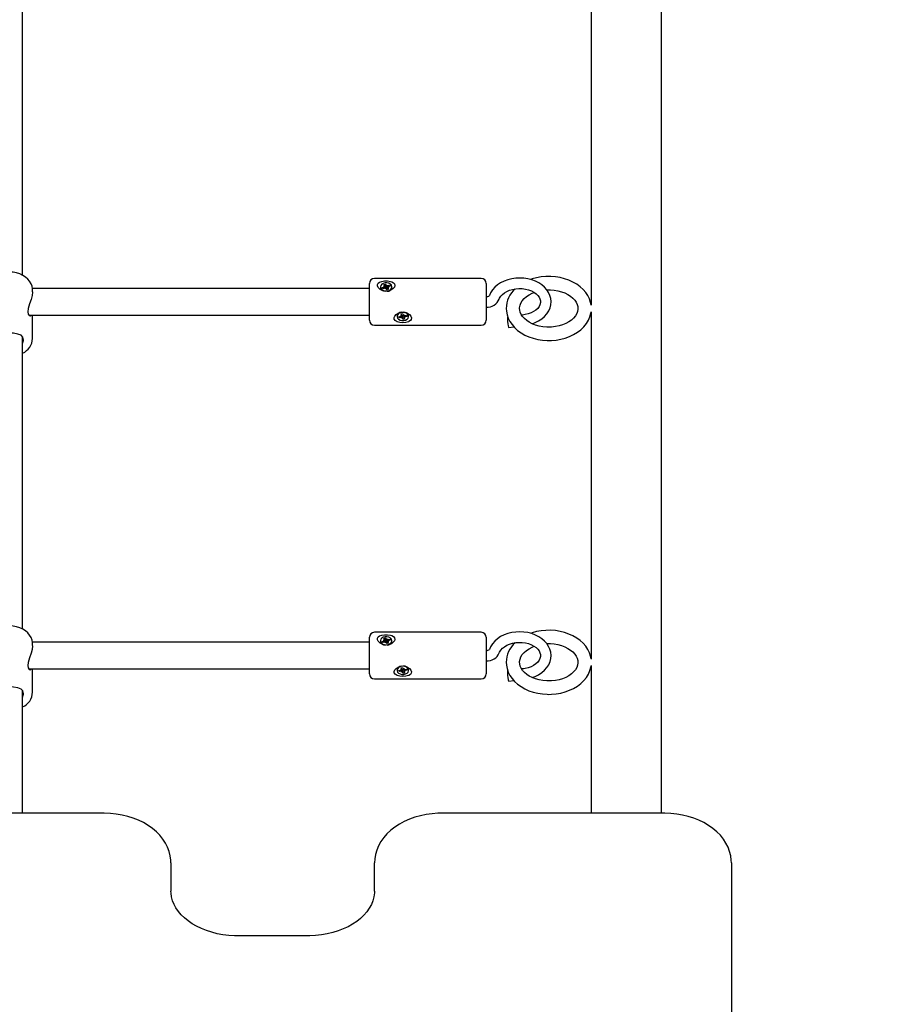
# Model space of a CAD drawing. Units: millimetres. Extents: x 0 to 25.2, y 4.9 to 35.6.
# Drawn here: x 16.1 to 16.6, y 12.9 to 13.5 of the extents above; entities that cross this region are included whole.
import ezdxf

# ---------------------------------------------------------------- set-up
doc = ezdxf.new("R2010")
doc.units = ezdxf.units.MM
doc.header["$LTSCALE"] = 120
doc.header["$PDSIZE"] = -1
doc.linetypes.add('SLD-Сплошная', pattern=[0])
doc.styles.get("Standard").update_dxf_attribs({"font": 'isocpeui.ttf'})
doc.dimstyles.new('ISO-25', dxfattribs={"dimtxt": 2.5, "dimasz": 2.5, "dimexe": 1.25, "dimexo": 0.625, "dimtad": 1, "dimtxsty": 'Standard', "dimcen": 2.5, "dimadec": 0, "dimazin": 0, "dimtfac": 1, "dimtmove": 0, "dimatfit": 3, "dimfxl": 1, "dimarcsym": 0})

# ---------------------------------------------------------------- blocks, each defined once
blk = doc.blocks.new('*D27')
at = {"color": 0, "lineweight": -2, "transparency": 16777216}
for p, q in [((8.70776, 9.11632), (8.70776, 17.36405)), ((18.21976, 11.86232), (18.21976, 17.36405)), ((9.06776, 17.24405), (17.85976, 17.24405))]:
    blk.add_line(p, q, dxfattribs=at)
at = {"color": 0, "transparency": 16777216}
for points in [[(9.06776, 17.30405), (9.06776, 17.18405), (8.70776, 17.24405)], [(17.85976, 17.30405), (17.85976, 17.18405), (18.21976, 17.24405)]]:
    blk.add_solid(points, dxfattribs=at)
at = {"layer": 'Defpoints', "color": 0, "transparency": 16777216}
for p in [(18.21976, 17.24405), (18.21976, 11.86232), (8.70776, 9.11632)]:
    blk.add_point(p, dxfattribs=at)
at = {"color": 0, "transparency": 16777216, "insert": (13.46376, 17.56005), "char_height": 0.36, "attachment_point": 5}
blk.add_mtext('9,51м', dxfattribs=at)
blk = doc.blocks.new('*D28')
at = {"color": 0, "lineweight": -2, "transparency": 16777216}
for p, q in [((10.96776, 14.58836), (21.54821, 14.58836)), ((21.42821, 7.95595), (21.42821, 14.22836)), ((16.20976, 7.59595), (21.54821, 7.59595))]:
    blk.add_line(p, q, dxfattribs=at)
at = {"color": 0, "transparency": 16777216}
for points in [[(21.36821, 14.22836), (21.48821, 14.22836), (21.42821, 14.58836)], [(21.36821, 7.95595), (21.48821, 7.95595), (21.42821, 7.59595)]]:
    blk.add_solid(points, dxfattribs=at)
at = {"layer": 'Defpoints', "color": 0, "transparency": 16777216}
for p in [(10.96776, 14.58836), (21.42821, 14.58836), (16.20976, 7.59595)]:
    blk.add_point(p, dxfattribs=at)
at = {"color": 0, "transparency": 16777216, "insert": (21.11221, 11.09215), "char_height": 0.36, "attachment_point": 5, "rotation": 90}
blk.add_mtext('6,99м', dxfattribs=at)

msp = doc.modelspace()

# ---------------------------------------------------------------- linework, layer by layer
at = {"color": 7, "linetype": 'SLD-Сплошная', "lineweight": 25}
for p, q in [((16.50391, 13.12568), (16.50391, 13.76947)), ((16.46161, 13.55468), (16.46161, 13.34645)), ((16.12076, 13.36442), (16.12076, 13.5396)), ((16.32876, 13.34075), (16.32876, 13.35949)), ((16.39576, 13.36249), (16.33176, 13.36249)), ((16.33727, 13.35882), (16.33818, 13.35912)), ((16.33779, 13.35804), (16.33727, 13.35882)), ((16.33818, 13.35912), (16.33869, 13.35834)), ((16.33857, 13.35739), (16.33818, 13.35912)), ((16.39876, 13.35949), (16.39876, 13.34075)), ((16.32876, 13.35649), (16.12668, 13.35649)), ((16.12676, 13.35447), (16.12676, 13.35556)), ((16.33531, 13.35741), (16.33531, 13.3572)), ((16.33633, 13.357), (16.33744, 13.35737)), ((16.33675, 13.35636), (16.33633, 13.357)), ((16.3369, 13.35641), (16.33633, 13.357)), ((16.33786, 13.35673), (16.33675, 13.35636)), ((16.33713, 13.35783), (16.33785, 13.35778)), ((16.33772, 13.35753), (16.33713, 13.35783)), ((16.33786, 13.35673), (16.33786, 13.35783)), ((16.33786, 13.35716), (16.33857, 13.35739)), ((16.33816, 13.35627), (16.33823, 13.35677)), ((16.33858, 13.35668), (16.33816, 13.35627)), ((16.33857, 13.35739), (16.33869, 13.3572)), ((16.33934, 13.3557), (16.33882, 13.35648)), ((16.33894, 13.35814), (16.33935, 13.35855)), ((16.33906, 13.35695), (16.33917, 13.35706)), ((16.33929, 13.35805), (16.33915, 13.35693)), ((16.33935, 13.35855), (16.33929, 13.35805)), ((16.34024, 13.356), (16.33934, 13.3557)), ((16.33966, 13.35809), (16.34077, 13.35845)), ((16.34038, 13.35699), (16.33966, 13.35704)), ((16.33966, 13.35699), (16.33966, 13.35585)), ((16.33966, 13.35695), (16.33966, 13.35695)), ((16.33973, 13.35678), (16.34024, 13.356)), ((16.33979, 13.35728), (16.34038, 13.35699)), ((16.34119, 13.35782), (16.34008, 13.35745)), ((16.3402, 13.35749), (16.34077, 13.35845)), ((16.34077, 13.35845), (16.34119, 13.35782)), ((16.34221, 13.3572), (16.34221, 13.35741)), ((16.34768, 13.34127), (16.34865, 13.34144)), ((16.34798, 13.34042), (16.34768, 13.34127)), ((16.348, 13.3403), (16.348, 13.34132)), ((16.34865, 13.34144), (16.34895, 13.34059)), ((16.46161, 13.34255), (16.46161, 13.13432)), ((16.12453, 13.34049), (16.32876, 13.34049)), ((16.12676, 13.32657), (16.12676, 13.34049)), ((16.32876, 13.33749), (16.32876, 13.34075)), ((16.34531, 13.33987), (16.34531, 13.33966)), ((16.34626, 13.33958), (16.34745, 13.3398)), ((16.3465, 13.33889), (16.34626, 13.33958)), ((16.34709, 13.33973), (16.3465, 13.33889)), ((16.34769, 13.33911), (16.3465, 13.33889)), ((16.34727, 13.3403), (16.34797, 13.34015)), ((16.34778, 13.33992), (16.34727, 13.3403)), ((16.34787, 13.33861), (16.34807, 13.3391)), ((16.34839, 13.33896), (16.34787, 13.33861)), ((16.34828, 13.34015), (16.34818, 13.34009)), ((16.34864, 13.33965), (16.34857, 13.33986)), ((16.34887, 13.33789), (16.34857, 13.33873)), ((16.34952, 13.3398), (16.34864, 13.33965)), ((16.34864, 13.33965), (16.34887, 13.33789)), ((16.34984, 13.33806), (16.34887, 13.33789)), ((16.34913, 13.34036), (16.34965, 13.34072)), ((16.34965, 13.34072), (16.34945, 13.34022)), ((16.34952, 13.34015), (16.34952, 13.33903)), ((16.34954, 13.3389), (16.34984, 13.33806)), ((16.35024, 13.33903), (16.34955, 13.33917)), ((16.34974, 13.3394), (16.35024, 13.33903)), ((16.34982, 13.34022), (16.35101, 13.34043)), ((16.35126, 13.33974), (16.35007, 13.33953)), ((16.35067, 13.34037), (16.35126, 13.33974)), ((16.35101, 13.34043), (16.35126, 13.33974)), ((16.35221, 13.33987), (16.3521, 13.34047)), ((16.35221, 13.33966), (16.35221, 13.33987)), ((16.39876, 13.34075), (16.39876, 13.33749)), ((16.41171, 13.33935), (16.41153, 13.33933)), ((16.42135, 13.34069), (16.42, 13.3405)), ((16.33176, 13.33449), (16.39576, 13.33449)), ((16.41239, 13.33309), (16.41533, 13.3335)), ((16.12076, 13.15229), (16.12076, 13.32747)), ((16.32876, 13.12862), (16.32876, 13.14736)), ((16.39576, 13.15036), (16.33176, 13.15036)), ((16.33727, 13.14669), (16.33818, 13.14699)), ((16.33779, 13.14591), (16.33727, 13.14669)), ((16.33818, 13.14699), (16.33869, 13.14621)), ((16.33857, 13.14526), (16.33818, 13.14699)), ((16.33894, 13.146), (16.33935, 13.14642)), ((16.33935, 13.14642), (16.33929, 13.14591)), ((16.33966, 13.14596), (16.34077, 13.14632)), ((16.3402, 13.14536), (16.34077, 13.14632)), ((16.34077, 13.14632), (16.34119, 13.14569)), ((16.39876, 13.14736), (16.39876, 13.12862)), ((16.32876, 13.14436), (16.12668, 13.14436)), ((16.12676, 13.14234), (16.12676, 13.14343)), ((16.33531, 13.14528), (16.33531, 13.14506)), ((16.33633, 13.14487), (16.33744, 13.14523)), ((16.33675, 13.14423), (16.33633, 13.14487)), ((16.3369, 13.14428), (16.33633, 13.14487)), ((16.33786, 13.1446), (16.33675, 13.14423)), ((16.33713, 13.1457), (16.33785, 13.14565)), ((16.33772, 13.1454), (16.33713, 13.1457)), ((16.33786, 13.14459), (16.33786, 13.1457)), ((16.33786, 13.14503), (16.33857, 13.14526)), ((16.33816, 13.14413), (16.33823, 13.14464)), ((16.33858, 13.14455), (16.33816, 13.14413)), ((16.33857, 13.14526), (16.33869, 13.14507)), ((16.33934, 13.14357), (16.33882, 13.14435)), ((16.33906, 13.14482), (16.33917, 13.14493)), ((16.33929, 13.14591), (16.33915, 13.14479)), ((16.34024, 13.14386), (16.33934, 13.14357)), ((16.34038, 13.14486), (16.33966, 13.1449)), ((16.33966, 13.14486), (16.33966, 13.14372)), ((16.33966, 13.14482), (16.33966, 13.14482)), ((16.33973, 13.14464), (16.34024, 13.14386)), ((16.33979, 13.14515), (16.34038, 13.14486)), ((16.34119, 13.14569), (16.34008, 13.14532)), ((16.34221, 13.14506), (16.34221, 13.14528)), ((16.12453, 13.12836), (16.32876, 13.12836)), ((16.12676, 13.11444), (16.12676, 13.12836)), ((16.32876, 13.12536), (16.32876, 13.12862)), ((16.34768, 13.12913), (16.34865, 13.12931)), ((16.34798, 13.12829), (16.34768, 13.12913)), ((16.348, 13.12816), (16.348, 13.12919)), ((16.34865, 13.12931), (16.34895, 13.12846)), ((16.34913, 13.12823), (16.34965, 13.12859)), ((16.34965, 13.12859), (16.34945, 13.12809)), ((16.39876, 13.12862), (16.39876, 13.12536)), ((16.42135, 13.12855), (16.42, 13.12837)), ((16.46161, 13.13041), (16.46161, 13.12568)), ((16.34531, 13.12774), (16.34531, 13.12753)), ((16.34626, 13.12745), (16.34745, 13.12766)), ((16.3465, 13.12676), (16.34626, 13.12745)), ((16.34709, 13.1276), (16.3465, 13.12676)), ((16.34769, 13.12697), (16.3465, 13.12676)), ((16.34727, 13.12816), (16.34797, 13.12802)), ((16.34778, 13.12779), (16.34727, 13.12816)), ((16.34787, 13.12647), (16.34807, 13.12697)), ((16.34839, 13.12683), (16.34787, 13.12647)), ((16.34828, 13.12802), (16.34818, 13.12796)), ((16.34864, 13.12752), (16.34857, 13.12772)), ((16.34887, 13.12575), (16.34857, 13.1266)), ((16.34952, 13.12767), (16.34864, 13.12752)), ((16.34864, 13.12752), (16.34887, 13.12575)), ((16.34984, 13.12593), (16.34887, 13.12575)), ((16.34952, 13.12802), (16.34952, 13.1269)), ((16.34954, 13.12677), (16.34984, 13.12593)), ((16.35024, 13.1269), (16.34955, 13.12704)), ((16.34974, 13.12727), (16.35024, 13.1269)), ((16.34982, 13.12809), (16.35101, 13.1283)), ((16.35126, 13.12761), (16.35007, 13.1274)), ((16.35067, 13.12824), (16.35126, 13.12761)), ((16.35101, 13.1283), (16.35126, 13.12761)), ((16.35221, 13.12774), (16.3521, 13.12834)), ((16.35221, 13.12753), (16.35221, 13.12774)), ((16.41171, 13.12722), (16.41153, 13.1272)), ((16.46161, 13.12568), (16.46161, 13.04187)), ((16.50391, 13.04187), (16.50391, 13.12568)), ((16.33176, 13.12236), (16.39576, 13.12236)), ((16.41239, 13.12096), (16.41533, 13.12136)), ((16.12076, 13.04187), (16.12076, 13.11534)), ((16.16976, 13.04187), (16.03576, 13.04187)), ((16.50576, 13.04187), (16.37176, 13.04187)), ((16.20976, 13.01212), (16.20976, 12.99515)), ((16.33176, 12.99515), (16.33176, 13.01212)), ((16.54576, 13.01212), (16.54576, 12.41886)), ((16.29176, 12.96833), (16.24976, 12.96833))]:
    msp.add_line(p, q, dxfattribs=at)
at = {"color": 7, "linetype": 'SLD-Сплошная', "lineweight": 25, "flags": 128}
for points in [[(16.12672, 13.3555), (16.12673, 13.3562), (16.12645, 13.35782), (16.12588, 13.35936), (16.12502, 13.36081), (16.12389, 13.36214), (16.1225, 13.36334), (16.12089, 13.36436), (16.11909, 13.36519), (16.11713, 13.36581), (16.11508, 13.36619), (16.11297, 13.36634), (16.11085, 13.36624), (16.10877, 13.3659), (16.10678, 13.36532), (16.10491, 13.36451), (16.10321, 13.36348), (16.10172, 13.36224), (16.10051, 13.36082), (16.0996, 13.35927), (16.09902, 13.35764), (16.09877, 13.35598), (16.09879, 13.35555)], [(16.34222, 13.36049), (16.3432, 13.35993), (16.3438, 13.35918), (16.34395, 13.35825), (16.34366, 13.35734), (16.34301, 13.35647), (16.34195, 13.35565), (16.34044, 13.35501), (16.33861, 13.35478), (16.33675, 13.35511), (16.33512, 13.35595), (16.33399, 13.35712), (16.3336, 13.35805), (16.33363, 13.35896), (16.33406, 13.35969), (16.33486, 13.36029), (16.33609, 13.36075), (16.33775, 13.36102), (16.33963, 13.36103), (16.34144, 13.36075), (16.34222, 13.36049)], [(16.34189, 13.35843), (16.34124, 13.35909), (16.34033, 13.35957), (16.33925, 13.35981), (16.33812, 13.35979), (16.33705, 13.35952), (16.33617, 13.35901), (16.33557, 13.35834), (16.33531, 13.35756), (16.33543, 13.35676), (16.33591, 13.35604), (16.3367, 13.35546), (16.33771, 13.3551), (16.33883, 13.35498), (16.33995, 13.35513), (16.34094, 13.35553), (16.34169, 13.35613), (16.34212, 13.35687), (16.34219, 13.35766), (16.34189, 13.35843)], [(16.42624, 13.33538), (16.42808, 13.33605), (16.43016, 13.33708), (16.43204, 13.33832), (16.43371, 13.33975), (16.43511, 13.34134), (16.43621, 13.34307), (16.437, 13.34489), (16.43746, 13.34676), (16.43759, 13.34864), (16.43741, 13.35051), (16.43692, 13.35232), (16.43613, 13.35405), (16.43506, 13.3557), (16.43371, 13.35722), (16.43211, 13.35861), (16.43028, 13.35983), (16.42824, 13.36085), (16.42605, 13.36167), (16.42373, 13.36227), (16.42133, 13.36264), (16.41888, 13.36276), (16.41644, 13.36265), (16.41403, 13.3623), (16.41169, 13.36172), (16.40947, 13.36091), (16.40739, 13.35987), (16.40551, 13.35863), (16.40385, 13.3572), (16.40246, 13.3556), (16.40136, 13.35387), (16.40064, 13.35222), (16.40064, 13.35222)], [(16.46158, 13.34657), (16.46131, 13.34813), (16.46063, 13.3502), (16.45965, 13.3522), (16.45839, 13.3541), (16.45685, 13.35589), (16.45506, 13.35754), (16.45301, 13.35903), (16.45076, 13.36034), (16.44832, 13.36145), (16.44573, 13.36235), (16.44302, 13.36302), (16.44023, 13.36347), (16.43739, 13.36368), (16.43454, 13.36366), (16.43171, 13.3634), (16.42893, 13.3629), (16.42623, 13.36218), (16.42535, 13.36185)], [(16.12673, 13.35447), (16.12675, 13.35429), (16.12649, 13.35225), (16.12587, 13.34994), (16.12499, 13.34727), (16.12413, 13.3444), (16.12388, 13.34253), (16.12411, 13.3411), (16.1247, 13.34025), (16.12558, 13.34), (16.12614, 13.34049)], [(16.33966, 13.35585), (16.33966, 13.35582), (16.33966, 13.35581)], [(16.40658, 13.35014), (16.40679, 13.35065), (16.40748, 13.3518), (16.40845, 13.35289), (16.40966, 13.35386), (16.41109, 13.35472), (16.41272, 13.35543), (16.41451, 13.35596), (16.41641, 13.35631), (16.41837, 13.35646), (16.42034, 13.3564), (16.42227, 13.35614), (16.42411, 13.35568), (16.4258, 13.35505), (16.42731, 13.35426), (16.4286, 13.35336), (16.42964, 13.35237), (16.43043, 13.35133), (16.43096, 13.35025), (16.43125, 13.34915), (16.43127, 13.34799), (16.43098, 13.34676), (16.43046, 13.3457), (16.42961, 13.34457), (16.42851, 13.34355), (16.42718, 13.34263), (16.42563, 13.34185), (16.42391, 13.34124), (16.42206, 13.3408), (16.42135, 13.34069)], [(16.41879, 13.3445), (16.41877, 13.34496), (16.41903, 13.34642), (16.41954, 13.34772), (16.42037, 13.3491), (16.42147, 13.35039), (16.42282, 13.35158), (16.42441, 13.35266), (16.4262, 13.35361), (16.4275, 13.35413)], [(16.43508, 13.35567), (16.4372, 13.35569), (16.43952, 13.3555), (16.44178, 13.35511), (16.44393, 13.35453), (16.44594, 13.35378), (16.44776, 13.35287), (16.44937, 13.35183), (16.45074, 13.35069), (16.45186, 13.34947), (16.45272, 13.34821), (16.45332, 13.34691), (16.45367, 13.34558), (16.45375, 13.34418), (16.45352, 13.34273), (16.45305, 13.34143), (16.45224, 13.34004), (16.45117, 13.33874), (16.44984, 13.33753), (16.44828, 13.33644), (16.4465, 13.33548), (16.44454, 13.33467), (16.44243, 13.33404), (16.44019, 13.33359), (16.43789, 13.33335), (16.43626, 13.3333), (16.43626, 13.3333)], [(16.35222, 13.33656), (16.35063, 13.33613), (16.34882, 13.33598), (16.34695, 13.33612), (16.34528, 13.33657), (16.34408, 13.33736), (16.34363, 13.33815), (16.34361, 13.33908), (16.34399, 13.33998), (16.34474, 13.34085), (16.34591, 13.34165), (16.34753, 13.34221), (16.3494, 13.3423), (16.35122, 13.34183), (16.35275, 13.34087), (16.35358, 13.33989), (16.35395, 13.3388), (16.35381, 13.33792), (16.35329, 13.33721), (16.35239, 13.33664), (16.35222, 13.33656)], [(16.3521, 13.34026), (16.35165, 13.341), (16.35089, 13.34159), (16.34989, 13.34198), (16.34877, 13.34211), (16.34765, 13.34198), (16.34665, 13.3416), (16.34588, 13.34101), (16.34542, 13.34027), (16.34532, 13.33947), (16.34559, 13.33868), (16.34621, 13.33801), (16.34711, 13.33751), (16.34818, 13.33724), (16.34931, 13.33724), (16.35039, 13.3375), (16.35129, 13.33799), (16.35191, 13.33867), (16.35219, 13.33945), (16.3521, 13.34026)], [(16.41079, 13.3445), (16.41085, 13.34287), (16.41124, 13.34074), (16.41194, 13.33867), (16.41293, 13.33668), (16.41421, 13.33479), (16.41576, 13.33301), (16.41757, 13.33137), (16.41963, 13.32989), (16.4219, 13.32859), (16.42434, 13.32749), (16.42694, 13.3266), (16.42966, 13.32594), (16.43245, 13.32551), (16.43529, 13.32531), (16.43626, 13.3253), (16.43781, 13.32533), (16.44064, 13.32558), (16.44343, 13.32606), (16.44613, 13.32677), (16.44871, 13.32771), (16.45115, 13.32887), (16.45341, 13.33023), (16.45545, 13.33179), (16.45725, 13.33353), (16.45877, 13.33541), (16.45999, 13.33742), (16.4609, 13.33952), (16.46148, 13.34167), (16.46157, 13.34243)], [(16.43626, 13.3333), (16.43507, 13.33332), (16.43276, 13.33353), (16.43051, 13.33394), (16.42837, 13.33454), (16.42638, 13.33531), (16.42458, 13.33623), (16.423, 13.33728), (16.42165, 13.33843), (16.42056, 13.33965), (16.41972, 13.34092), (16.41914, 13.34222), (16.41882, 13.34356), (16.41879, 13.3445)], [(16.34952, 13.34021), (16.34952, 13.34017), (16.34952, 13.34015)], [(16.12126, 13.32577), (16.12088, 13.32735), (16.11984, 13.32843), (16.118, 13.32919), (16.11529, 13.32964), (16.11247, 13.32975), (16.11003, 13.32962), (16.10786, 13.32928), (16.10595, 13.32859), (16.1046, 13.32728), (16.10426, 13.32582), (16.10456, 13.32402), (16.10476, 13.3236)], [(16.41196, 13.33399), (16.41217, 13.33338), (16.41235, 13.3331), (16.41239, 13.33309)], [(16.12076, 13.32349), (16.12124, 13.32537), (16.12126, 13.32577)], [(16.12672, 13.14337), (16.12673, 13.14407), (16.12645, 13.14569), (16.12588, 13.14723), (16.12502, 13.14868), (16.12389, 13.15001), (16.1225, 13.1512), (16.12089, 13.15223), (16.11909, 13.15306), (16.11713, 13.15368), (16.11508, 13.15406), (16.11297, 13.1542), (16.11085, 13.15411), (16.10877, 13.15377), (16.10678, 13.15319), (16.10491, 13.15238), (16.10321, 13.15135), (16.10172, 13.15011), (16.10051, 13.14869), (16.0996, 13.14714), (16.09902, 13.14551), (16.09877, 13.14385), (16.09879, 13.14342)], [(16.34222, 13.14836), (16.3432, 13.1478), (16.3438, 13.14705), (16.34395, 13.14611), (16.34366, 13.14521), (16.34301, 13.14434), (16.34195, 13.14351), (16.34044, 13.14287), (16.33861, 13.14265), (16.33675, 13.14297), (16.33512, 13.14381), (16.33399, 13.14498), (16.3336, 13.14592), (16.33363, 13.14683), (16.33406, 13.14756), (16.33486, 13.14816), (16.33609, 13.14862), (16.33775, 13.14889), (16.33963, 13.1489), (16.34144, 13.14862), (16.34222, 13.14836)], [(16.34189, 13.1463), (16.34124, 13.14696), (16.34033, 13.14744), (16.33925, 13.14768), (16.33812, 13.14766), (16.33705, 13.14739), (16.33617, 13.14688), (16.33557, 13.1462), (16.33531, 13.14543), (16.33543, 13.14463), (16.33591, 13.14391), (16.3367, 13.14333), (16.33771, 13.14297), (16.33883, 13.14285), (16.33995, 13.143), (16.34094, 13.1434), (16.34169, 13.144), (16.34212, 13.14473), (16.34219, 13.14553), (16.34189, 13.1463)], [(16.42624, 13.12325), (16.42808, 13.12392), (16.43016, 13.12495), (16.43204, 13.12618), (16.43371, 13.12761), (16.43511, 13.12921), (16.43621, 13.13094), (16.437, 13.13276), (16.43746, 13.13463), (16.43759, 13.13651), (16.43741, 13.13837), (16.43692, 13.14019), (16.43613, 13.14192), (16.43506, 13.14357), (16.43371, 13.14509), (16.43211, 13.14648), (16.43028, 13.14769), (16.42824, 13.14872), (16.42605, 13.14954), (16.42373, 13.15014), (16.42133, 13.1505), (16.41888, 13.15063), (16.41644, 13.15052), (16.41403, 13.15017), (16.41169, 13.14959), (16.40947, 13.14878), (16.40739, 13.14774), (16.40551, 13.1465), (16.40385, 13.14507), (16.40246, 13.14347), (16.40136, 13.14174), (16.40064, 13.14009), (16.40064, 13.14009)], [(16.46158, 13.13444), (16.46131, 13.136), (16.46063, 13.13807), (16.45965, 13.14007), (16.45839, 13.14197), (16.45685, 13.14376), (16.45506, 13.14541), (16.45301, 13.1469), (16.45076, 13.14821), (16.44832, 13.14932), (16.44573, 13.15022), (16.44302, 13.15089), (16.44023, 13.15134), (16.43739, 13.15155), (16.43454, 13.15153), (16.43171, 13.15127), (16.42893, 13.15077), (16.42623, 13.15005), (16.42535, 13.14972)], [(16.12673, 13.14233), (16.12675, 13.14216), (16.12649, 13.14012), (16.12587, 13.13781), (16.12499, 13.13514), (16.12413, 13.13227), (16.12388, 13.13039), (16.12411, 13.12897), (16.1247, 13.12812), (16.12558, 13.12787), (16.12614, 13.12836)], [(16.33966, 13.14372), (16.33966, 13.14368), (16.33966, 13.14367)], [(16.40658, 13.13801), (16.40679, 13.13852), (16.40748, 13.13967), (16.40845, 13.14075), (16.40966, 13.14173), (16.41109, 13.14259), (16.41272, 13.14329), (16.41451, 13.14383), (16.41641, 13.14418), (16.41837, 13.14433), (16.42034, 13.14427), (16.42227, 13.144), (16.42411, 13.14355), (16.4258, 13.14291), (16.42731, 13.14213), (16.4286, 13.14123), (16.42964, 13.14024), (16.43043, 13.13919), (16.43096, 13.13812), (16.43125, 13.13702), (16.43127, 13.13586), (16.43098, 13.13462), (16.43046, 13.13356), (16.42961, 13.13244), (16.42851, 13.13142), (16.42718, 13.1305), (16.42563, 13.12972), (16.42391, 13.1291), (16.42206, 13.12867), (16.42135, 13.12855)], [(16.41879, 13.13237), (16.41877, 13.13283), (16.41903, 13.13429), (16.41954, 13.13559), (16.42037, 13.13696), (16.42147, 13.13826), (16.42282, 13.13945), (16.42441, 13.14053), (16.4262, 13.14148), (16.4275, 13.14199)], [(16.43508, 13.14354), (16.4372, 13.14355), (16.43952, 13.14337), (16.44178, 13.14298), (16.44393, 13.1424), (16.44594, 13.14164), (16.44776, 13.14074), (16.44937, 13.1397), (16.45074, 13.13855), (16.45186, 13.13734), (16.45272, 13.13608), (16.45332, 13.13478), (16.45367, 13.13344), (16.45375, 13.13205), (16.45352, 13.13059), (16.45305, 13.12929), (16.45224, 13.12791), (16.45117, 13.12661), (16.44984, 13.1254), (16.44828, 13.12431), (16.4465, 13.12335), (16.44454, 13.12254), (16.44243, 13.12191), (16.44019, 13.12146), (16.43789, 13.12121), (16.43626, 13.12116), (16.43626, 13.12116)], [(16.35222, 13.12443), (16.35063, 13.12399), (16.34882, 13.12385), (16.34695, 13.12398), (16.34528, 13.12443), (16.34408, 13.12522), (16.34363, 13.12601), (16.34361, 13.12695), (16.34399, 13.12785), (16.34474, 13.12872), (16.34591, 13.12952), (16.34753, 13.13008), (16.3494, 13.13017), (16.35122, 13.1297), (16.35275, 13.12874), (16.35358, 13.12775), (16.35395, 13.12667), (16.35381, 13.12579), (16.35329, 13.12508), (16.35239, 13.1245), (16.35222, 13.12443)], [(16.3521, 13.12812), (16.35165, 13.12886), (16.35089, 13.12946), (16.34989, 13.12985), (16.34877, 13.12998), (16.34765, 13.12985), (16.34665, 13.12947), (16.34588, 13.12888), (16.34542, 13.12814), (16.34532, 13.12733), (16.34559, 13.12655), (16.34621, 13.12587), (16.34711, 13.12538), (16.34818, 13.12511), (16.34931, 13.12511), (16.35039, 13.12537), (16.35129, 13.12586), (16.35191, 13.12654), (16.35219, 13.12732), (16.3521, 13.12812)], [(16.41079, 13.13237), (16.41085, 13.13074), (16.41124, 13.12861), (16.41194, 13.12654), (16.41293, 13.12455), (16.41421, 13.12266), (16.41576, 13.12088), (16.41757, 13.11924), (16.41963, 13.11776), (16.4219, 13.11646), (16.42434, 13.11536), (16.42694, 13.11447), (16.42966, 13.11381), (16.43245, 13.11338), (16.43529, 13.11318), (16.43626, 13.11316), (16.43781, 13.1132), (16.44064, 13.11345), (16.44343, 13.11393), (16.44613, 13.11464), (16.44871, 13.11558), (16.45115, 13.11673), (16.45341, 13.1181), (16.45545, 13.11966), (16.45725, 13.1214), (16.45877, 13.12328), (16.45999, 13.12529), (16.4609, 13.12739), (16.46148, 13.12954), (16.46157, 13.1303)], [(16.43626, 13.12116), (16.43507, 13.12119), (16.43276, 13.1214), (16.43051, 13.12181), (16.42837, 13.12241), (16.42638, 13.12318), (16.42458, 13.1241), (16.423, 13.12515), (16.42165, 13.1263), (16.42056, 13.12752), (16.41972, 13.12879), (16.41914, 13.13009), (16.41882, 13.13143), (16.41879, 13.13237)], [(16.34952, 13.12808), (16.34952, 13.12803), (16.34952, 13.12802)], [(16.12126, 13.11364), (16.12088, 13.11521), (16.11984, 13.11629), (16.118, 13.11706), (16.11529, 13.11751), (16.11247, 13.11762), (16.11003, 13.11749), (16.10786, 13.11715), (16.10595, 13.11645), (16.1046, 13.11514), (16.10426, 13.11369), (16.10456, 13.11189), (16.10476, 13.11147)], [(16.41196, 13.12186), (16.41217, 13.12124), (16.41235, 13.12097), (16.41239, 13.12096)], [(16.12076, 13.11136), (16.12124, 13.11324), (16.12126, 13.11364)], [(16.20976, 13.01212), (16.2097, 13.01371), (16.20936, 13.01636), (16.2087, 13.01896), (16.20775, 13.02151), (16.20649, 13.02398), (16.20494, 13.02636), (16.20312, 13.02863), (16.20102, 13.03077), (16.19867, 13.03276), (16.19608, 13.03459), (16.19328, 13.03624), (16.19029, 13.0377), (16.18714, 13.03895), (16.18385, 13.03999), (16.18045, 13.0408), (16.17697, 13.04139), (16.17343, 13.04174), (16.16976, 13.04187)], [(16.37176, 13.04187), (16.36983, 13.04184), (16.36628, 13.04159), (16.36276, 13.04112), (16.35932, 13.04041), (16.35597, 13.03948), (16.35273, 13.03833), (16.34965, 13.03696), (16.34673, 13.03539), (16.34401, 13.03362), (16.34151, 13.03167), (16.33926, 13.02955), (16.33727, 13.02728), (16.33557, 13.02488), (16.33418, 13.02238), (16.33309, 13.0198), (16.33233, 13.01716), (16.33188, 13.01449), (16.33176, 13.01212)], [(16.54576, 13.01212), (16.5457, 13.01371), (16.54536, 13.01636), (16.5447, 13.01896), (16.54375, 13.02151), (16.54249, 13.02398), (16.54094, 13.02636), (16.53912, 13.02863), (16.53702, 13.03077), (16.53467, 13.03276), (16.53208, 13.03459), (16.52928, 13.03624), (16.52629, 13.0377), (16.52314, 13.03895), (16.51985, 13.03999), (16.51645, 13.0408), (16.51297, 13.04139), (16.50943, 13.04174), (16.50576, 13.04187)], [(16.24976, 12.96833), (16.24793, 12.96836), (16.2444, 12.96858), (16.24092, 12.969), (16.23751, 12.96964), (16.2342, 12.97048), (16.23102, 12.9715), (16.22799, 12.97272), (16.22513, 12.9741), (16.22247, 12.97563), (16.22003, 12.97731), (16.21783, 12.97911), (16.21587, 12.98102), (16.21417, 12.98302), (16.21273, 12.98511), (16.21157, 12.98725), (16.21069, 12.98946), (16.2101, 12.99172), (16.20979, 12.99402), (16.20976, 12.99515)], [(16.33176, 12.99515), (16.33172, 12.99406), (16.33142, 12.99171), (16.3308, 12.98938), (16.32987, 12.9871), (16.32865, 12.9849), (16.32715, 12.98277), (16.32538, 12.98074), (16.32336, 12.97882), (16.32109, 12.97702), (16.31859, 12.97535), (16.31589, 12.97384), (16.31299, 12.97248), (16.30992, 12.9713), (16.30671, 12.97031), (16.30338, 12.96951), (16.29995, 12.96891), (16.29645, 12.96852), (16.29292, 12.96834), (16.29176, 12.96833)]]:
    msp.add_lwpolyline(points, dxfattribs=at)
at = {"color": 7, "linetype": 'SLD-Сплошная', "lineweight": 25}
for centre, radius, start, end in [((16.33176, 13.35949), 0.003, 90, 180), ((16.39576, 13.35949), 0.003, 0, 90), ((16.33824, 13.35779), 0.00299, 191.35889, 270.2916), ((16.33722, 13.35806), 0.000722, 287.12194, 313.85535), ((16.33747, 13.35783), 0.000382, 353.43622, 34.53693), ((16.33816, 13.35578), 0.000998, 86.26654, 107.77971), ((16.33832, 13.35613), 0.000606, 34.93314, 65.00343), ((16.33919, 13.35869), 0.000606, 214.93314, 245.00343), ((16.33923, 13.35759), 0.000667, 216.01707, 254.68936), ((16.33935, 13.35791), 0.00101, 258.45103, 287.701), ((16.33938, 13.35766), 0.00287, 267.73709, 350.61242), ((16.33935, 13.35904), 0.000998, 266.26654, 287.77971), ((16.34004, 13.35699), 0.000382, 173.43622, 214.53693), ((16.34029, 13.35676), 0.000722, 107.12194, 133.85535), ((16.42619, 13.34463), 0.0154, 131.04422, 180.50009), ((16.39897, 13.35416), 0.00254, 265.08207, 311.21288), ((16.39929, 13.35325), 0.00793, 266.16164, 336.90614), ((16.34806, 13.33945), 0.00279, 95.57314, 171.34876), ((16.34914, 13.33899), 0.00332, 26.5339, 88.16008), ((16.33176, 13.33749), 0.003, 180, 270), ((16.34731, 13.34062), 0.00084, 279.41718, 303.64868), ((16.34787, 13.33811), 0.00101, 78.60073, 100.02186), ((16.34762, 13.3403), 0.000374, 337.71607, 19.55892), ((16.34788, 13.3393), 0.000945, 70.20231, 82.92266), ((16.34806, 13.33965), 0.000554, 22.12656, 66.14531), ((16.3481, 13.33855), 0.000502, 20.8496, 55.10986), ((16.34942, 13.34077), 0.000502, 200.8496, 235.10986), ((16.34965, 13.34121), 0.00101, 258.60073, 280.02186), ((16.34989, 13.33903), 0.000374, 157.71607, 199.55892), ((16.3502, 13.3387), 0.00084, 99.41718, 123.64868), ((16.39576, 13.33749), 0.003, 270, 360), ((16.423, 13.33757), 0.0116, 171.284, 197.95647), ((16.11693, 13.32674), 0.00979, 293.02702, 358.83232), ((16.33176, 13.14736), 0.003, 90, 180), ((16.33919, 13.14655), 0.000606, 214.93314, 245.00343), ((16.39576, 13.14736), 0.003, 0, 90), ((16.33824, 13.14565), 0.00299, 191.35889, 270.2916), ((16.33722, 13.14592), 0.000722, 287.12194, 313.85535), ((16.33747, 13.14569), 0.000382, 353.43622, 34.53693), ((16.33816, 13.14365), 0.000998, 86.26654, 107.77971), ((16.33832, 13.144), 0.000606, 34.93314, 65.00343), ((16.33923, 13.14546), 0.000667, 216.01707, 254.68936), ((16.33935, 13.14578), 0.00101, 258.45103, 287.701), ((16.33938, 13.14553), 0.00287, 267.73709, 350.61242), ((16.33935, 13.14691), 0.000998, 266.26654, 287.77971), ((16.34004, 13.14486), 0.000382, 173.43622, 214.53693), ((16.34029, 13.14463), 0.000722, 107.12194, 133.85535), ((16.42619, 13.1325), 0.0154, 131.04422, 180.50009), ((16.39897, 13.14203), 0.00254, 265.08207, 311.21288), ((16.39929, 13.14112), 0.00793, 266.16164, 336.90614), ((16.34806, 13.12732), 0.00279, 95.57314, 171.34876), ((16.34942, 13.12864), 0.000502, 200.8496, 235.10986), ((16.34914, 13.12685), 0.00332, 26.5339, 88.16008), ((16.33176, 13.12536), 0.003, 180, 270), ((16.34731, 13.12849), 0.00084, 279.41718, 303.64868), ((16.34787, 13.12598), 0.00101, 78.60073, 100.02186), ((16.34762, 13.12816), 0.000374, 337.71607, 19.55892), ((16.34788, 13.12717), 0.000945, 70.20231, 82.92266), ((16.34806, 13.12751), 0.000554, 22.12656, 66.14531), ((16.3481, 13.12642), 0.000502, 20.8496, 55.10986), ((16.34965, 13.12908), 0.00101, 258.60073, 280.02186), ((16.34989, 13.1269), 0.000374, 157.71607, 199.55892), ((16.3502, 13.12657), 0.00084, 99.41718, 123.64868), ((16.39576, 13.12536), 0.003, 270, 360), ((16.423, 13.12544), 0.0116, 171.284, 197.95647), ((16.11693, 13.11461), 0.00979, 293.02702, 358.83232)]:
    msp.add_arc(centre, radius, start, end, dxfattribs=at)
for centre, major_axis, ratio, start_param, end_param in [((16.33713, 13.35783), (-0.00045, 0.00548), 0.103343, 4.497104, 4.650397), ((16.33713, 13.35783), (0.00006, 0.0064), 0.11291, 4.539341, 4.706409), ((16.33816, 13.35627), (-0.00071, 0.00596), 0.020737, 4.728718, 4.795252), ((16.33935, 13.35855), (-0.00057, 0.0062), 0.072885, 1.631511, 1.82581), ((16.34038, 13.35699), (0.00039, 0.00632), 0.096554, 1.530394, 1.576751), ((16.34727, 13.3403), (0.00049, 0.0062), 0.085656, 4.659384, 4.710965), ((16.34787, 13.33861), (0.00071, 0.00571), 0.02384, 4.80229, 4.996589), ((16.34787, 13.33861), (-0.00048, 0.00621), 0.087981, 4.763364, 4.957663), ((16.34965, 13.34072), (-0.00068, 0.00599), 0.042266, 1.593293, 1.64882), ((16.35024, 13.33903), (0.00019, 0.00632), 0.110785, 1.387009, 1.551635), ((16.35024, 13.33903), (-0.00056, 0.00548), 0.084412, 1.346285, 1.494558), ((16.33713, 13.1457), (-0.00045, 0.00548), 0.103343, 4.497104, 4.650397), ((16.33713, 13.1457), (0.00006, 0.0064), 0.11291, 4.539341, 4.706409), ((16.33816, 13.14413), (-0.00071, 0.00596), 0.020737, 4.728718, 4.795252), ((16.33935, 13.14642), (-0.00057, 0.0062), 0.072885, 1.631511, 1.82581), ((16.34038, 13.14486), (0.00039, 0.00632), 0.096554, 1.530394, 1.576751), ((16.34965, 13.12859), (-0.00068, 0.00599), 0.042266, 1.593293, 1.64882), ((16.34727, 13.12816), (0.00049, 0.0062), 0.085656, 4.659384, 4.710967), ((16.34787, 13.12647), (0.00071, 0.00571), 0.02384, 4.80229, 4.996589), ((16.34787, 13.12647), (-0.00048, 0.00621), 0.087981, 4.763364, 4.957663), ((16.35024, 13.1269), (0.00019, 0.00632), 0.110785, 1.387009, 1.551635), ((16.35024, 13.1269), (-0.00056, 0.00548), 0.084412, 1.346285, 1.494558)]:
    msp.add_ellipse(centre, major_axis=major_axis, ratio=ratio, start_param=start_param, end_param=end_param, dxfattribs=at)

# ---------------------------------------------------------------- dimensions: what is measured, and where the dimension line sits
dim = msp.add_linear_dim(base=(18.21976, 17.24405), p1=(8.70776, 9.11632), p2=(18.21976, 11.86232), dimstyle='ISO-25', override={"dimtxt": 0.36, "dimasz": 0.36, "dimexe": 0.12, "dimexo": 0, "dimgap": 0.1, "dimzin": 1, "dimpost": 'м', "dimtdec": 3, "dimtzin": 1})
dim.commit()
dim.dimension.update_dxf_attribs({"geometry": '*D27', "text_midpoint": (13.46376, 17.56005)})
dim = msp.add_linear_dim(base=(21.42821, 14.58836), p1=(16.20976, 7.59595), p2=(10.96776, 14.58836), angle=90, dimstyle='ISO-25', override={"dimtxt": 0.36, "dimasz": 0.36, "dimexe": 0.12, "dimexo": 0, "dimgap": 0.1, "dimtih": 0, "dimtoh": 0, "dimzin": 1, "dimpost": 'м', "dimtdec": 3, "dimtzin": 1})
dim.commit()
dim.dimension.update_dxf_attribs({"geometry": '*D28', "text_midpoint": (21.11221, 11.09215)})

doc.saveas('drawing.dxf')
